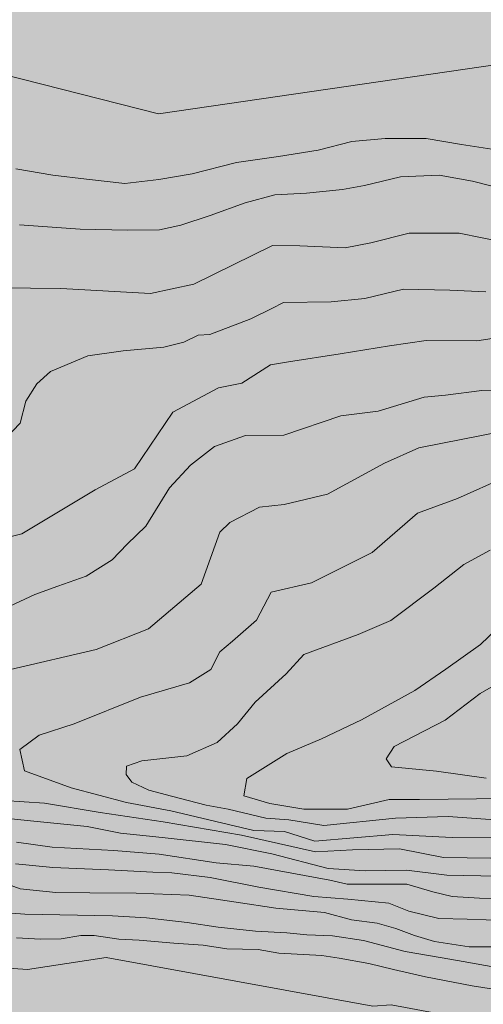
# Model space of a CAD drawing. Extents: x 1552191 to 6213938, y 5467666 to 11081702.
# Drawn here: x 3626276 to 3750749, y 9597646 to 9862053 of the extents above; entities that cross this region are included whole.
import ezdxf

# ---------------------------------------------------------------- set-up
doc = ezdxf.new("R2010")
doc.units = 0
doc.header["$MEASUREMENT"] = 0
doc.layers.add('zurbagan-drawings', color=7, linetype='Continuous')
doc.layers.add('zurbagan-relief', color=7, linetype='Continuous')

msp = doc.modelspace()

# ---------------------------------------------------------------- hatches: boundary and pattern name
at = {"layer": 'zurbagan-drawings', "linetype": 'Continuous', "lineweight": 35, "true_color": 0xefe0b8}
msp.add_hatch(color=254, dxfattribs=at).paths.add_polyline_path([(3013652, 10715336), (2981622, 10661767), (2991516, 10506363), (2991614, 10469656), (3079615, 10342396), (3067570, 10313416), (2963075, 10229614), (2964112, 10209902), (2848345, 10120160), (2771323, 10157997), (2753402, 10139052), (2735481, 10120106), (2753917, 10107902), (2762500, 10088163), (2778741, 10085152), (2832539, 10041078), (2914404, 10026372), (2911130, 10017868), (2957122, 9999180), (2920651, 9926827), (2944573, 9918466), (2963712, 9912377), (2977920, 9912087), (2988359, 9907447), (3036205, 9904258), (3053313, 9896139), (3066652, 9894399), (3086370, 9885120), (3122906, 9879610), (3167852, 9877870), (3182060, 9872361), (3208448, 9865981), (3238025, 9845103), (3246144, 9844814), (3253683, 9836114), (3287030, 9808857), (3298049, 9805957), (3314288, 9789429), (3327626, 9784209), (3336325, 9774640), (3341255, 9772900), (3354594, 9758402), (3361263, 9731724), (3367062, 9694898), (3371702, 9691128), (3372572, 9665611), (3369382, 9658362), (3380401, 9638933), (3423027, 9608486), (3462753, 9592538), (3492330, 9594858), (3531187, 9605007), (3539306, 9603847), (3598460, 9609066), (3628327, 9607037), (3649495, 9610226), (3721118, 9597178), (3726048, 9597468), (3811879, 9581519), (3822608, 9573400), (3863494, 9555712), (3868424, 9544113), (3882343, 9537153), (3892202, 9537153), (3918009, 9520335), (3929608, 9515695), (3938307, 9515985), (3945266, 9512216), (3960055, 9499457), (3979193, 9479739), (3980063, 9474809), (4024139, 9424064), (4039797, 9406376), (4045887, 9389848), (4047627, 9379119), (4054296, 9374769), (4049366, 9372449), (4050236, 9366360), (4054296, 9363750), (4052846, 9356501), (4064735, 9350701), (4068794, 9351571), (4073434, 9350121), (4078653, 9342002), (4076624, 9336783), (4079813, 9332433), (4085323, 9335913), (4095762, 9324314), (4096052, 9317065), (4100691, 9303436), (4093732, 9299376), (4094022, 9292417), (4105041, 9299376), (4107071, 9297057), (4100111, 9288937), (4100401, 9284008), (4114610, 9286618), (4119830, 9283718), (4136648, 9255011), (4127659, 9224854), (4129109, 9193247), (4136068, 9188317), (4153176, 9187737), (4161585, 9183968), (4176084, 9154970), (4185073, 9148881), (4192322, 9148881), (4193772, 9143951), (4214650, 9130903), (4216970, 9123653), (4223349, 9121624), (4232339, 9111475), (4242778, 9109735), (4255246, 9099006), (4255826, 9094946), (4337888, 9073198), (4355577, 9078128), (4377615, 9110025), (4432419, 9112345), (4460257, 9102775), (4482874, 9099586), (4509552, 9088857), (4542898, 9085377), (4551018, 9092046), (4543478, 9157000), (4558750, 9184789), (4571557, 9230218), (4568899, 9239159), (4564791, 9237467), (4557059, 9246408), (4552226, 9288696), (4548843, 9291837), (4548118, 9301261), (4572524, 9329292), (4570832, 9338716), (4561167, 9344274), (4563100, 9347415), (4559234, 9353939), (4560442, 9358531), (4558509, 9363122), (4565275, 9367471), (4566966, 9371096), (4576390, 9377379), (4581948, 9387769), (4589681, 9387769), (4601763, 9403718), (4601763, 9408551), (4605387, 9409517), (4614812, 9424983), (4620611, 9442381), (4639217, 9468478), (4664832, 9496509), (4700837, 9518498), (4706394, 9529856), (4717752, 9536863), (4734183, 9554987), (4725001, 9557645), (4724518, 9571418), (4723309, 9574560), (4727901, 9580842), (4730559, 9579876), (4734183, 9585192), (4735875, 9590508), (4741916, 9590508), (4757381, 9605248), (4763664, 9614189), (4771880, 9617814), (4782512, 9626030), (4774779, 9628688), (4799427, 9641737), (4803293, 9641012), (4817550, 9652369), (4818033, 9662035), (4826974, 9664451), (4828666, 9673633), (4841231, 9680641), (4849689, 9687649), (4855730, 9686199), (4914208, 9764008), (4915174, 9777057), (4908408, 9785031), (4916624, 9788656), (4920007, 9808954), (4922907, 9810887), (4928948, 9805087), (4933297, 9810645), (4937164, 9811128), (4938130, 9815961), (4949004, 9814753), (4960120, 9811612), (4970269, 9817653), (4970027, 9825627), (4976310, 9833843), (5001924, 9841576), (5007723, 9854141), (5011831, 9854141), (5016664, 9841092), (5033338, 9833843), (5051703, 9833601), (5067973, 9841857), (5084083, 9855349), (5098581, 9872868), (5101199, 9885152), (5094755, 9895623), (5085694, 9899650), (5049447, 9906094), (5035553, 9904886), (5020651, 9895422), (5018034, 9900657), (5007764, 9903678), (4974538, 9907504), (4970309, 9904886), (4967893, 9902470), (4948762, 9897234), (4928827, 9903275), (4925605, 9909115), (4930237, 9911733), (4924195, 9918579), (4906112, 9918660), (4901763, 9923251), (4843768, 9936058), (4840144, 9941374), (4836519, 9936783), (4818879, 9938958), (4807280, 9946207), (4800514, 9944999), (4788674, 9951523), (4777800, 9952006), (4775867, 9945482), (4761851, 9948865), (4757502, 9947174), (4737929, 9958289), (4733821, 9958048), (4722464, 9971580), (4722947, 9981487), (4712315, 9988253), (4704340, 9988495), (4699024, 9985353), (4696366, 9988253), (4681384, 9990428), (4677518, 9993086), (4672202, 9993086), (4645138, 10020633), (4630398, 10045039), (4630639, 10048180), (4628948, 10060504), (4635472, 10067754), (4646346, 10073311), (4638372, 10078869), (4625323, 10075003), (4624598, 10079111), (4603575, 10070412), (4605750, 10065337), (4599467, 10063646), (4597051, 10069687), (4589560, 10068479), (4587627, 10071620), (4583519, 10071620), (4583035, 10066787), (4574095, 10062921), (4574336, 10057363), (4572886, 10057363), (4571195, 10053980), (4555730, 10053980), (4555730, 10056638), (4541714, 10051322), (4539056, 10052288), (4526974, 10048664), (4523108, 10051805), (4512717, 10044073), (4512959, 10049872), (4501118, 10045039), (4473329, 10038998), (4468738, 10033924), (4454240, 10035132), (4430800, 10027399), (4426451, 10021841), (4412194, 10022325), (4393829, 10011209), (4386579, 10008793), (4376914, 10003476), (4343325, 9995744), (4331002, 9996227), (4317228, 9990911), (4311187, 9990669), (4291372, 9986561), (4286056, 9982937), (4280015, 9984628), (4268658, 9981004), (4260442, 9982454), (4205105, 9964330), (4197856, 9954423), (4151702, 9927600), (4067610, 9914793), (4052629, 9921801), (4044654, 9919868), (4036438, 9923493), (4019282, 9922768), (4010824, 9921318), (3996326, 9922768), (3973853, 9912619), (3966604, 9907786), (3928666, 9901986), (3905226, 9912377), (3894594, 9912619), (3885170, 9916485), (3876712, 9917935), (3857139, 9908752), (3852065, 9903436), (3847473, 9903436), (3840949, 9894012), (3840949, 9886280), (3845540, 9881688), (3845057, 9871298), (3832492, 9861390), (3663583, 9836743), (3574417, 9859457), (3542761, 9873472), (3540828, 9877339), (3527054, 9886763), (3506273, 9908269), (3506515, 9912860), (3498299, 9912860), (3494433, 9915518), (3464227, 9948382), (3454078, 9966022), (3442238, 9980762), (3435472, 9996952), (3407924, 10034165), (3406716, 10040931), (3395359, 10058088), (3389801, 10074278), (3383518, 10092160), (3391493, 10093851), (3366845, 10155953), (3369986, 10160786), (3361046, 10185917), (3360321, 10210323), (3350897, 10250678), (3336881, 10283783), (3334223, 10293690), (3335431, 10305289), (3341472, 10307705), (3340748, 10312538), (3338331, 10315438), (3333257, 10313746), (3326974, 10316888), (3319241, 10327037), (3305226, 10375607), (3313925, 10393005), (3314167, 10395663), (3310300, 10397113), (3299910, 10407987), (3280337, 10443509), (3284686, 10452450), (3288069, 10457766), (3283478, 10469606), (3274054, 10478305), (3256897, 10479997), (3248923, 10491837), (3246748, 10511169), (3240224, 10523009), (3244815, 10547899), (3248198, 10550073), (3248681, 10560947), (3235391, 10580037), (3220651, 10591394), (3214851, 10598885), (3192862, 10617975), (3197453, 10629332), (3189962, 10635132), (3169664, 10637790), (3155166, 10650597), (3154924, 10662679), (3145258, 10673312), (3140909, 10688777), (3130276, 10690468), (3112681, 10715336)], flags=0)
at = {"layer": 'zurbagan-drawings', "linetype": 'Continuous', "lineweight": 20, "true_color": 0x3f3f3f}
msp.add_hatch(color=250, dxfattribs=at).paths.add_polyline_path([(3319447, 10372531), (3311185, 10387525), (3305226, 10375607), (3319241, 10327037), (3326974, 10316888), (3333257, 10313746), (3338331, 10315438), (3340748, 10312538), (3341472, 10307705), (3335431, 10305289), (3334223, 10293690), (3336881, 10283783), (3350897, 10250678), (3360321, 10210323), (3361046, 10185917), (3369986, 10160786), (3366845, 10155953), (3391493, 10093851), (3383518, 10092160), (3389801, 10074278), (3395359, 10058088), (3406716, 10040931), (3407924, 10034165), (3435472, 9996952), (3442238, 9980762), (3454078, 9966022), (3464227, 9948382), (3494433, 9915518), (3498299, 9912860), (3506515, 9912860), (3506273, 9908269), (3527054, 9886763), (3540828, 9877339), (3542761, 9873472), (3574417, 9859457), (3663583, 9836743), (3832492, 9861390), (3845057, 9871298), (3845540, 9881688), (3840949, 9886280), (3840949, 9894012), (3847473, 9903436), (3852065, 9903436), (3857139, 9908752), (3876712, 9917935), (3885170, 9916485), (3894594, 9912619), (3905226, 9912377), (3928666, 9901986), (3966604, 9907786), (3973853, 9912619), (3996326, 9922768), (4010824, 9921318), (4019282, 9922768), (4036438, 9923493), (4044654, 9919868), (4052629, 9921801), (4067610, 9914793), (4151702, 9927600), (4197856, 9954423), (4205105, 9964330), (4260442, 9982454), (4268658, 9981004), (4280015, 9984628), (4286056, 9982937), (4291372, 9986561), (4311187, 9990669), (4317228, 9990911), (4331002, 9996227), (4343325, 9995744), (4376914, 10003476), (4386579, 10008793), (4393829, 10011209), (4412194, 10022325), (4426451, 10021841), (4430800, 10027399), (4454240, 10035132), (4468738, 10033924), (4473329, 10038998), (4501118, 10045039), (4512959, 10049872), (4512717, 10044073), (4523108, 10051805), (4526974, 10048664), (4539056, 10052288), (4541714, 10051322), (4555730, 10056638), (4555730, 10053980), (4571195, 10053980), (4572886, 10057363), (4574336, 10057363), (4574095, 10062921), (4583035, 10066787), (4583519, 10071620), (4587627, 10071620), (4589560, 10068479), (4597051, 10069687), (4599467, 10063646), (4605750, 10065337), (4603575, 10070412), (4624598, 10079111), (4625323, 10075003), (4638372, 10078869), (4646346, 10073311), (4635472, 10067754), (4628948, 10060504), (4630639, 10048180), (4630398, 10045039), (4645138, 10020633), (4672202, 9993086), (4677518, 9993086), (4681384, 9990428), (4696366, 9988253), (4699024, 9985353), (4704340, 9988495), (4712315, 9988253), (4722947, 9981487), (4722464, 9971580), (4733821, 9958048), (4737929, 9958289), (4757502, 9947174), (4761851, 9948865), (4775867, 9945482), (4777800, 9952006), (4788674, 9951523), (4800514, 9944999), (4807280, 9946207), (4818879, 9938958), (4836519, 9936783), (4840144, 9941374), (4843768, 9936058), (4901763, 9923251), (4906112, 9918660), (4924195, 9918579), (4930237, 9911733), (4925605, 9909115), (4928827, 9903275), (4948762, 9897234), (4967893, 9902470), (4970309, 9904886), (4974538, 9907504), (5007764, 9903678), (5018034, 9900657), (5020651, 9895422), (5035553, 9904886), (5049447, 9906094), (5085694, 9899650), (5094755, 9895623), (5101199, 9885152), (5098581, 9872868), (5084083, 9855349), (5067973, 9841857), (5051703, 9833601), (5033338, 9833843), (5016664, 9841092), (5011831, 9854141), (5007723, 9854141), (5001924, 9841576), (4976310, 9833843), (4970027, 9825627), (4970269, 9817653), (4960120, 9811612), (4949004, 9814753), (4938130, 9815961), (4937164, 9811128), (4933297, 9810645), (4928948, 9805087), (4922907, 9810887), (4920007, 9808954), (4916624, 9788656), (4908408, 9785031), (4915174, 9777057), (4914208, 9764008), (4855730, 9686199), (4849689, 9687649), (4841231, 9680641), (4828666, 9673633), (4826974, 9664451), (4818033, 9662035), (4817550, 9652369), (4803293, 9641012), (4799427, 9641737), (4774779, 9628688), (4782512, 9626030), (4771880, 9617814), (4763664, 9614189), (4757381, 9605248), (4741916, 9590508), (4735875, 9590508), (4734183, 9585192), (4730559, 9579876), (4727901, 9580842), (4723309, 9574560), (4724518, 9571418), (4725001, 9557645), (4734183, 9554987), (4717752, 9536863), (4706394, 9529856), (4700837, 9518498), (4664832, 9496509), (4639217, 9468478), (4620611, 9442381), (4614812, 9424983), (4605387, 9409517), (4601763, 9408551), (4601763, 9403718), (4589681, 9387769), (4581948, 9387769), (4576390, 9377379), (4566966, 9371096), (4565275, 9367471), (4558509, 9363122), (4560442, 9358531), (4559234, 9353939), (4563100, 9347415), (4561167, 9344274), (4570832, 9338716), (4572524, 9329292), (4548118, 9301261), (4548843, 9291837), (4552226, 9288696), (4557059, 9246408), (4564791, 9237467), (4568899, 9239159), (4571557, 9230218), (4558750, 9184789), (4543478, 9157000), (4551018, 9092046), (4542898, 9085377), (4509552, 9088857), (4482874, 9099586), (4460257, 9102775), (4432419, 9112345), (4377615, 9110025), (4355577, 9078128), (4337888, 9073198), (4255826, 9094946), (4255246, 9099006), (4242778, 9109735), (4232339, 9111475), (4223349, 9121624), (4216970, 9123653), (4214650, 9130903), (4193772, 9143951), (4192322, 9148881), (4185073, 9148881), (4176084, 9154970), (4161585, 9183968), (4153176, 9187737), (4136068, 9188317), (4129109, 9193247), (4127659, 9224854), (4136648, 9255011), (4119830, 9283718), (4114610, 9286618), (4100401, 9284008), (4100111, 9288937), (4107071, 9297057), (4105041, 9299376), (4094022, 9292417), (4093732, 9299376), (4100691, 9303436), (4096052, 9317065), (4095762, 9324314), (4085323, 9335913), (4079813, 9332433), (4076624, 9336783), (4078653, 9342002), (4073434, 9350121), (4068794, 9351571), (4064735, 9350701), (4052846, 9356501), (4054296, 9363750), (4050236, 9366360), (4049366, 9372449), (4054296, 9374769), (4047627, 9379119), (4045887, 9389848), (4039797, 9406376), (4024139, 9424064), (3980063, 9474809), (3979193, 9479739), (3960055, 9499457), (3945266, 9512216), (3938307, 9515985), (3929608, 9515695), (3918009, 9520335), (3892202, 9537153), (3882343, 9537153), (3868424, 9544113), (3863494, 9555712), (3822608, 9573400), (3811879, 9581519), (3726048, 9597468), (3721118, 9597178), (3649495, 9610226), (3628327, 9607037), (3598460, 9609066), (3539306, 9603847), (3531187, 9605007), (3492330, 9594858), (3462753, 9592538), (3423027, 9608486), (3380401, 9638933), (3369382, 9658362), (3372572, 9665611), (3371702, 9691128), (3367062, 9694898), (3361263, 9731724), (3354594, 9758402), (3341255, 9772900), (3336325, 9774640), (3327626, 9784209), (3314288, 9789429), (3298049, 9805957), (3287030, 9808857), (3253683, 9836114), (3246144, 9844814), (3238025, 9845103), (3208448, 9865981), (3182060, 9872361), (3167852, 9877870), (3122906, 9879610), (3086370, 9885120), (3066652, 9894399), (3053313, 9896139), (3036205, 9904258), (2988359, 9907447), (2977920, 9912087), (2963712, 9912377), (2944573, 9918466), (2920651, 9926827), (2872080, 9940118), (2835834, 9953891), (2822785, 9969115), (2787747, 9963315), (2781706, 9955099), (2758025, 9957758), (2746909, 9969356), (2750534, 9975881), (2738935, 9983613), (2729511, 10000045), (2700755, 10030975), (2669583, 10066980), (2666217, 10068987), (2666217, 8965336), (5166217, 8965336), (5166217, 10372531)], flags=0)

# ---------------------------------------------------------------- linework, layer by layer
at = {"layer": 'zurbagan-drawings', "color": 1, "linetype": 'Continuous', "lineweight": 20, "flags": 128}
for points in [[(3996326, 9922768), (3973853, 9912619), (3966604, 9907786), (3928666, 9901986), (3905226, 9912377), (3894594, 9912619), (3885170, 9916485), (3876712, 9917935), (3857139, 9908752), (3852065, 9903436), (3847473, 9903436), (3840949, 9894012), (3840949, 9886280), (3845540, 9881688), (3845057, 9871298), (3832492, 9861390), (3663583, 9836743), (3574417, 9859457)], [(3598460, 9609066), (3628327, 9607037), (3649495, 9610226), (3721118, 9597178), (3726048, 9597468), (3811879, 9581519), (3822608, 9573400), (3863494, 9555712), (3868424, 9544113), (3882343, 9537153), (3892202, 9537153), (3918009, 9520335), (3929608, 9515695), (3938307, 9515985), (3945266, 9512216), (3960055, 9499457), (3979193, 9479739), (3980063, 9474809)]]:
    msp.add_lwpolyline(points, dxfattribs=at)
at = {"layer": 'zurbagan-relief', "color": 8, "linetype": 'Continuous', "lineweight": 13, "true_color": 0x747474}
for p, q in [((3715445, 9829332), (3706376, 9827015)), ((3724382, 9830193), (3715445, 9829332)), ((3735437, 9830126), (3724382, 9830193)), ((3744903, 9828538), (3735437, 9830126)), ((3755363, 9826883), (3744903, 9828538)), ((3706376, 9827015), (3695718, 9825294)), ((3684464, 9823705), (3672548, 9820660)), ((3695718, 9825294), (3684464, 9823705)), ((3635146, 9820263), (3625282, 9821984)), ((3644215, 9819204), (3635146, 9820263)), ((3672548, 9820660), (3663677, 9819138)), ((3738872, 9820294), (3728545, 9819897)), ((3747809, 9818705), (3738872, 9820294)), ((3654476, 9818078), (3644215, 9819204)), ((3663677, 9819138), (3654476, 9818078)), ((3718814, 9817514), (3712988, 9816455)), ((3728545, 9819897), (3718814, 9817514)), ((3756679, 9816455), (3747809, 9818705)), ((3694783, 9814998), (3686840, 9812880)), ((3703257, 9815462), (3694783, 9814998)), ((3712988, 9816455), (3703257, 9815462)), ((3686840, 9812880), (3677373, 9809504)), ((3677373, 9809504), (3669562, 9806856)), ((3642553, 9805797), (3626202, 9806922)), ((3655197, 9805532), (3642553, 9805797)), ((3663803, 9805664), (3655197, 9805532)), ((3669562, 9806856), (3663803, 9805664)), ((3720551, 9802123), (3730846, 9804731)), ((3730846, 9804731), (3744298, 9804731)), ((3744298, 9804731), (3758300, 9801849)), ((3713687, 9800751), (3720551, 9802123)), ((3673055, 9791004), (3694195, 9801437)), ((3694195, 9801437), (3701470, 9801300)), ((3701470, 9801300), (3713687, 9800751)), ((3661387, 9788534), (3673055, 9791004)), ((3621030, 9790044), (3637365, 9789906)), ((3637365, 9789906), (3661387, 9788534)), ((3718909, 9787142), (3729353, 9789707)), ((3729353, 9789707), (3741721, 9789432)), ((3741721, 9789432), (3751433, 9788974)), ((3693989, 9784485), (3697104, 9786134)), ((3697104, 9786134), (3709930, 9786317)), ((3709930, 9786317), (3718909, 9787142)), ((3688309, 9781736), (3693989, 9784485)), ((3677315, 9777522), (3688309, 9781736)), ((3664946, 9774132), (3670352, 9775415)), ((3670352, 9775415), (3674200, 9777339)), ((3674200, 9777339), (3677315, 9777522)), ((3735448, 9775877), (3725586, 9774477)), ((3748999, 9775813), (3735448, 9775877)), ((3756698, 9776958), (3748999, 9775813)), ((3644607, 9771750), (3654044, 9773124)), ((3654044, 9773124), (3664946, 9774132)), ((3725586, 9774477), (3712353, 9772314)), ((3634530, 9767536), (3644607, 9771750)), ((3698483, 9770214), (3693584, 9769387)), ((3712353, 9772314), (3698483, 9770214)), ((3630865, 9764238), (3634530, 9767536)), ((3693584, 9769387), (3685886, 9764488)), ((3627933, 9759657), (3630865, 9764238)), ((3679651, 9763216), (3667371, 9756663)), ((3685886, 9764488), (3679651, 9763216)), ((3750387, 9762458), (3740575, 9761249)), ((3759325, 9762794), (3750387, 9762458)), ((3626376, 9753702), (3627933, 9759657)), ((3734862, 9760711), (3722497, 9756948)), ((3740575, 9761249), (3734862, 9760711)), ((3667371, 9756663), (3657128, 9741457)), ((3722497, 9756948), (3712483, 9755671)), ((3712483, 9755671), (3697228, 9750496)), ((3620512, 9747655), (3626376, 9753702)), ((3759080, 9752176), (3733434, 9747095)), ((3686879, 9750362), (3678545, 9747472)), ((3697228, 9750496), (3686879, 9750362)), ((3678545, 9747472), (3672161, 9742431)), ((3733434, 9747095), (3724241, 9742982)), ((3657128, 9741457), (3646567, 9735794)), ((3672161, 9742431), (3666516, 9736316)), ((3724241, 9742982), (3708918, 9734676)), ((3757479, 9739578), (3743850, 9733449)), ((3646567, 9735794), (3626844, 9724024)), ((3666516, 9736316), (3660131, 9726034)), ((3708918, 9734676), (3697305, 9731853)), ((3743850, 9733449), (3733124, 9729497)), ((3690693, 9731128), (3682709, 9727015)), ((3697305, 9731853), (3690693, 9731128)), ((3733124, 9729497), (3720866, 9719013)), ((3660131, 9726034), (3655158, 9721195)), ((3682709, 9727015), (3679967, 9724434)), ((3626844, 9724024), (3620736, 9722497)), ((3679967, 9724434), (3674967, 9710482)), ((3655158, 9721195), (3651059, 9717028)), ((3752629, 9719638), (3745505, 9715740)), ((3651059, 9717028), (3644137, 9712593)), ((3720866, 9719013), (3704656, 9710788)), ((3745505, 9715740), (3737441, 9709355)), ((3644137, 9712593), (3636543, 9709972)), ((3636543, 9709972), (3630360, 9707687)), ((3674967, 9710482), (3660854, 9698466)), ((3704656, 9710788), (3693769, 9708288)), ((3737441, 9709355), (3725882, 9700686)), ((3630360, 9707687), (3620884, 9703319)), ((3693769, 9708288), (3689818, 9700788)), ((3760753, 9704603), (3749960, 9694302)), ((3660854, 9698466), (3646822, 9692902)), ((3689818, 9700788), (3683447, 9695143)), ((3725882, 9700686), (3717145, 9696923)), ((3717145, 9696923), (3702562, 9691546)), ((3683447, 9695143), (3679979, 9692320)), ((3749960, 9694302), (3740670, 9687624)), ((3646822, 9692902), (3623838, 9687579)), ((3679979, 9692320), (3677560, 9687562)), ((3702562, 9691546), (3697858, 9686371)), ((3677560, 9687562), (3671834, 9684014)), ((3697858, 9686371), (3689524, 9678777)), ((3740670, 9687624), (3732348, 9681915)), ((3758503, 9686129), (3749890, 9681097)), ((3671834, 9684014), (3658689, 9680143)), ((3658689, 9680143), (3640866, 9672965)), ((3732348, 9681915), (3718025, 9674076)), ((3749890, 9681097), (3740503, 9673936)), ((3689524, 9678777), (3684753, 9672931)), ((3640866, 9672965), (3631511, 9669901)), ((3684753, 9672931), (3679309, 9667957)), ((3718025, 9674076), (3707283, 9668947)), ((3740503, 9673936), (3726858, 9666871)), ((3631511, 9669901), (3626350, 9666030)), ((3679309, 9667957), (3671178, 9664396)), ((3707283, 9668947), (3697993, 9664979)), ((3726858, 9666871), (3724632, 9663581)), ((3626350, 9666030), (3627560, 9660304)), ((3671178, 9664396), (3659081, 9663052)), ((3697993, 9664979), (3687251, 9658302)), ((3654914, 9661640), (3654847, 9659355)), ((3659081, 9663052), (3654914, 9661640)), ((3724632, 9663581), (3726084, 9661452)), ((3726084, 9661452), (3738180, 9660291)), ((3627560, 9660304), (3640060, 9655788)), ((3654847, 9659355), (3656393, 9657272)), ((3738180, 9660291), (3751535, 9658355)), ((3656393, 9657272), (3660963, 9655189)), ((3687251, 9658302), (3686477, 9653657)), ((3654979, 9651836), (3640060, 9655788)), ((3660963, 9655189), (3667078, 9653576)), ((3667078, 9653576), (3676352, 9651089)), ((3686477, 9653657), (3693444, 9651528)), ((3621983, 9652418), (3632951, 9651692)), ((3647870, 9649112), (3632951, 9651692)), ((3654979, 9651836), (3666834, 9649578)), ((3676352, 9651089), (3682266, 9650081)), ((3693444, 9651528), (3702541, 9650076)), ((3714251, 9650076), (3725477, 9652689)), ((3725477, 9652689), (3733606, 9652689)), ((3733606, 9652689), (3757993, 9652883)), ((3664806, 9646612), (3647870, 9649112)), ((3689173, 9644336), (3666834, 9649578)), ((3692347, 9647595), (3682266, 9650081)), ((3702541, 9650076), (3714251, 9650076)), ((3630091, 9646867), (3616247, 9648211)), ((3644406, 9645389), (3630091, 9646867)), ((3685854, 9643063), (3664806, 9646612)), ((3692347, 9647595), (3698530, 9647191)), ((3707938, 9645646), (3698530, 9647191)), ((3707938, 9645646), (3727159, 9647595)), ((3727159, 9647595), (3741272, 9648065)), ((3756393, 9646990), (3741272, 9648065)), ((3644406, 9645389), (3653344, 9643641)), ((3664567, 9642432), (3653344, 9643641)), ((3705693, 9638628), (3685854, 9643063)), ((3689173, 9644336), (3697398, 9644014)), ((3697398, 9644014), (3705543, 9641433)), ((3705543, 9641433), (3726431, 9643207)), ((3726431, 9643207), (3742398, 9642401)), ((3625410, 9641197), (3634954, 9639861)), ((3664567, 9642432), (3681502, 9640550)), ((3694002, 9638063), (3681502, 9640550)), ((3755221, 9642320), (3742398, 9642401)), ((3651559, 9638907), (3634954, 9639861)), ((3663711, 9637952), (3651559, 9638907)), ((3663711, 9637952), (3679044, 9635598)), ((3694002, 9638063), (3709056, 9634098)), ((3705693, 9638628), (3715612, 9639112)), ((3715612, 9639112), (3728273, 9639353)), ((3728273, 9639353), (3740047, 9637095)), ((3635171, 9634416), (3625185, 9635333)), ((3679044, 9635598), (3689160, 9634707)), ((3752789, 9636934), (3740047, 9637095)), ((3650104, 9633775), (3635171, 9634416)), ((3662015, 9633134), (3650104, 9633775)), ((3667145, 9632951), (3662015, 9633134)), ((3677406, 9631668), (3667145, 9632951)), ((3709583, 9631017), (3689160, 9634707)), ((3719002, 9633493), (3709056, 9634098)), ((3719002, 9633493), (3730158, 9633695)), ((3740978, 9632351), (3730158, 9633695)), ((3740978, 9632351), (3754688, 9632082)), ((3626401, 9628676), (3622263, 9630166)), ((3677406, 9631668), (3690507, 9629103)), ((3709583, 9631017), (3714228, 9629872)), ((3714228, 9629872), (3730197, 9629936)), ((3730197, 9629936), (3737196, 9627836)), ((3635945, 9627683), (3626401, 9628676)), ((3645102, 9627573), (3635945, 9627683)), ((3645102, 9627573), (3657569, 9627463)), ((3657569, 9627463), (3671747, 9626911)), ((3705258, 9626629), (3690507, 9629103)), ((3737196, 9627836), (3742349, 9626627)), ((3684435, 9625090), (3671747, 9626911)), ((3695082, 9623435), (3684435, 9625090)), ((3705258, 9626629), (3714419, 9625896)), ((3725413, 9624797), (3714419, 9625896)), ((3730727, 9622689), (3725413, 9624797)), ((3742349, 9626627), (3749729, 9626182)), ((3749729, 9626182), (3756219, 9626055)), ((3627658, 9621831), (3616669, 9622691)), ((3627658, 9621831), (3651159, 9621433)), ((3708101, 9622277), (3695082, 9623435)), ((3715328, 9620291), (3708101, 9622277)), ((3738790, 9620674), (3730727, 9622689)), ((3651159, 9621433), (3660360, 9620904)), ((3660360, 9620904), (3671283, 9619580)), ((3671283, 9619580), (3679558, 9618322)), ((3722279, 9619408), (3715328, 9620291)), ((3727243, 9617974), (3722279, 9619408)), ((3746394, 9620491), (3738790, 9620674)), ((3758579, 9620124), (3746394, 9620491)), ((3679558, 9618322), (3689554, 9617329)), ((3689554, 9617329), (3697961, 9616866)), ((3697961, 9616866), (3703389, 9616270)), ((3732264, 9616098), (3727243, 9617974)), ((3631904, 9615156), (3625450, 9615487)), ((3637421, 9615211), (3631904, 9615156)), ((3642662, 9616149), (3637421, 9615211)), ((3646247, 9616094), (3642662, 9616149)), ((3652867, 9615156), (3646247, 9616094)), ((3658384, 9614880), (3652867, 9615156)), ((3667652, 9614053), (3658384, 9614880)), ((3675540, 9613556), (3667652, 9614053)), ((3703389, 9616270), (3710274, 9616071)), ((3710274, 9616071), (3718549, 9614813)), ((3729736, 9611835), (3718549, 9614813)), ((3737670, 9614499), (3732264, 9616098)), ((3746938, 9613064), (3737670, 9614499)), ((3681884, 9612508), (3675540, 9613556)), ((3690269, 9612398), (3681884, 9612508)), ((3695841, 9611405), (3690269, 9612398)), ((3707426, 9610743), (3695841, 9611405)), ((3739732, 9610113), (3729736, 9611835)), ((3757860, 9613120), (3746938, 9613064)), ((3712060, 9610026), (3707426, 9610743)), ((3720004, 9608647), (3712060, 9610026)), ((3726624, 9606992), (3720004, 9608647)), ((3739732, 9610113), (3745359, 9609120)), ((3745359, 9609120), (3754826, 9607465)), ((3735229, 9605061), (3726624, 9606992)), ((3747752, 9602633), (3735229, 9605061)), ((3755199, 9601420), (3747752, 9602633))]:
    msp.add_line(p, q, dxfattribs=at)
at = {"layer": 'zurbagan-relief', "color": 8, "linetype": 'Continuous', "lineweight": 13, "true_color": 0x747474, "flags": 128}
for points in [[(3996326, 9922768), (3973853, 9912619), (3966604, 9907786), (3928666, 9901986), (3905226, 9912377), (3894594, 9912619), (3885170, 9916485), (3876712, 9917935), (3857139, 9908752), (3852065, 9903436), (3847473, 9903436), (3840949, 9894012), (3840949, 9886280), (3845540, 9881688), (3845057, 9871298), (3832492, 9861390), (3663583, 9836743), (3574417, 9859457)], [(3598460, 9609066), (3628327, 9607037), (3649495, 9610226), (3721118, 9597178), (3726048, 9597468), (3811879, 9581519), (3822608, 9573400), (3863494, 9555712), (3868424, 9544113), (3882343, 9537153), (3892202, 9537153), (3918009, 9520335), (3929608, 9515695), (3938307, 9515985), (3945266, 9512216), (3960055, 9499457), (3979193, 9479739), (3980063, 9474809)]]:
    msp.add_lwpolyline(points, dxfattribs=at)

doc.saveas('drawing.dxf')
